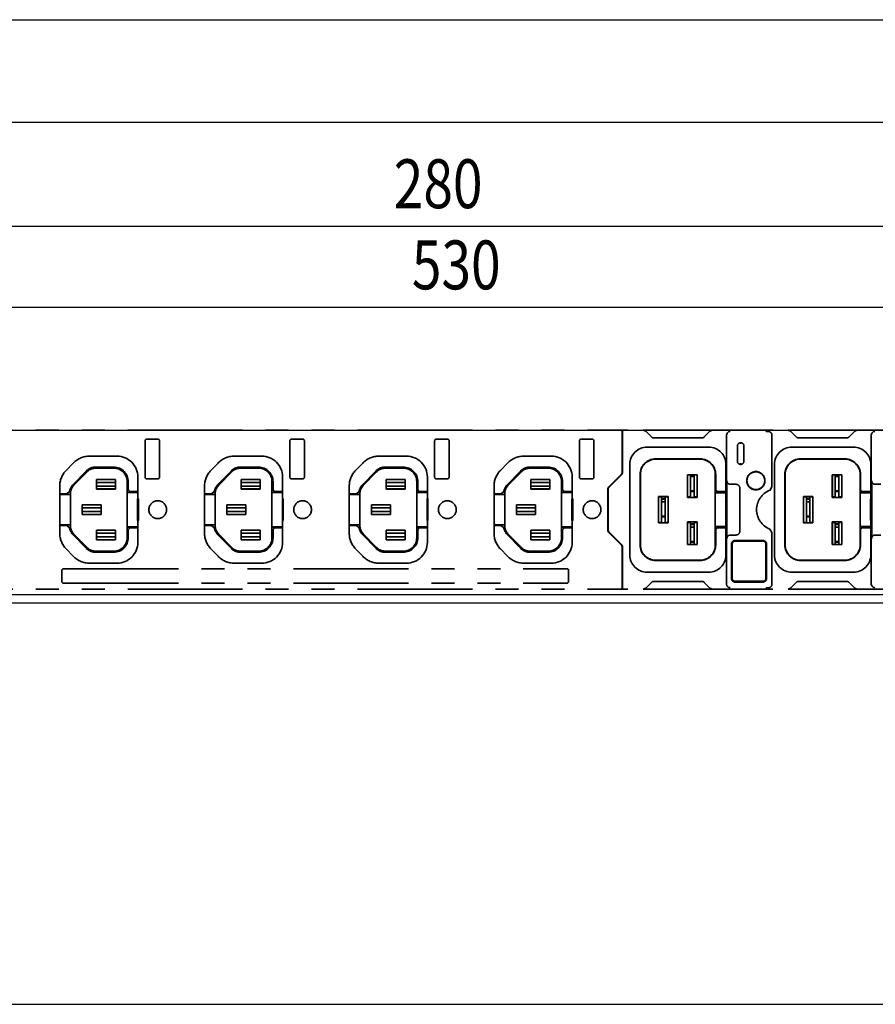
# Model space of a CAD drawing. Extents: x 134 to 2234, y 1953 to 3438.
# Drawn here: x 639 to 875, y 2655 to 2927 of the extents above; entities that cross this region are included whole.
import ezdxf

# ---------------------------------------------------------------- set-up
doc = ezdxf.new("R2010")
doc.units = 0
doc.linetypes.add('PHANTOM', pattern=[63.5, 31.75, -6.35, 6.35, -6.35, 6.35, -6.35])
doc.layers.get('0').update_dxf_attribs({"linetype": 'CONTINUOUS'})
doc.styles.add('y-5', font='TXT.shx', dxfattribs={"width": 0.8, "height": 13.5, "bigfont": 'BIGFONT.shx'})

msp = doc.modelspace()

# ---------------------------------------------------------------- linework, layer by layer
for p, q in [((396.41, 2926.98), (1724.41, 2926.98)), ((402.91, 2898.71), (1717.91, 2898.71)), ((627.91, 2869.92), (882.91, 2869.92)), ((1012.91, 2847.5), (507.91, 2847.5)), ((394.41, 2813.64), (1726.41, 2813.64)), ((1730.41, 2768.14), (390.41, 2768.14)), ((1522.91, 2765.84), (597.91, 2765.84)), ((597.91, 2655.01), (1522.91, 2655.01))]:
    msp.add_line(p, q)
at = {"color": 5, "linetype": 'PHANTOM', "lineweight": 35}
for p, q in [((604.91, 2813.64), (804.81, 2813.64)), ((804.81, 2813.64), (804.91, 2813.64)), ((805.01, 2813.25), (804.81, 2813.64)), ((804.91, 2813.64), (804.91, 2813.44)), ((844.71, 2813.64), (804.91, 2813.64)), ((805.11, 2813.25), (804.91, 2813.64)), ((805.01, 2813.25), (805.03, 2812.25)), ((805.03, 2802.07), (805.03, 2812.25)), ((805.13, 2812.25), (805.11, 2813.25)), ((805.13, 2812.25), (805.13, 2801.97)), ((811.56, 2813.3), (810.86, 2813.61)), ((810.86, 2813.61), (829.97, 2813.61)), ((811.75, 2813.11), (811.56, 2813.3)), ((813.12, 2811.73), (811.75, 2813.11)), ((829.08, 2813.11), (827.71, 2811.73)), ((829.27, 2813.3), (829.08, 2813.11)), ((829.97, 2813.61), (829.27, 2813.3)), ((833.85, 2805.88), (833.85, 2812.22)), ((844.71, 2813.64), (844.91, 2813.64)), ((844.81, 2813.22), (844.71, 2813.64)), ((845.41, 2813.22), (844.81, 2813.22)), ((844.91, 2813.64), (844.91, 2813.22)), ((884.71, 2813.64), (844.91, 2813.64)), ((845.11, 2813.25), (844.91, 2813.64)), ((845.11, 2813.22), (845.11, 2813.25)), ((846.41, 2797.91), (846.41, 2812.22)), ((851.56, 2813.3), (850.86, 2813.61)), ((850.86, 2813.61), (869.97, 2813.61)), ((851.75, 2813.11), (851.56, 2813.3)), ((853.12, 2811.73), (851.75, 2813.11)), ((869.08, 2813.11), (867.71, 2811.73)), ((869.27, 2813.3), (869.08, 2813.11)), ((869.97, 2813.61), (869.27, 2813.3)), ((873.85, 2805.88), (873.85, 2812.22)), ((673.21, 2810.64), (673.21, 2800.64)), ((676.71, 2811.14), (673.71, 2811.14)), ((677.21, 2800.64), (677.21, 2810.64)), ((713.21, 2810.64), (713.21, 2800.64)), ((716.71, 2811.14), (713.71, 2811.14)), ((717.21, 2800.64), (717.21, 2810.64)), ((753.21, 2810.64), (753.21, 2800.64)), ((756.71, 2811.14), (753.71, 2811.14)), ((757.21, 2800.64), (757.21, 2810.64)), ((793.21, 2810.64), (793.21, 2800.64)), ((796.71, 2811.14), (793.71, 2811.14)), ((797.21, 2800.64), (797.21, 2810.64)), ((805.03, 2810.83), (805.06, 2810.79)), ((805.06, 2810.79), (805.08, 2809.79)), ((805.08, 2809.79), (805.08, 2801.99)), ((827, 2811.44), (813.83, 2811.44)), ((837.76, 2810.14), (837.76, 2810.14)), ((837.76, 2810.1), (837.76, 2810.14)), ((837.76, 2809.8), (837.76, 2810.1)), ((867, 2811.44), (853.83, 2811.44)), ((828.91, 2808.94), (811.91, 2808.94)), ((836.86, 2805.04), (836.86, 2809.24)), ((838.66, 2809.24), (838.66, 2805.04)), ((868.91, 2808.94), (851.91, 2808.94)), ((651.38, 2802.47), (653.36, 2804.52)), ((657.89, 2806.44), (665.41, 2806.44)), ((691.38, 2802.47), (693.36, 2804.52)), ((697.89, 2806.44), (705.41, 2806.44)), ((731.38, 2802.47), (733.36, 2804.52)), ((737.89, 2806.44), (745.41, 2806.44)), ((771.38, 2802.47), (773.36, 2804.52)), ((777.89, 2806.44), (785.41, 2806.44)), ((807.11, 2779.14), (807.11, 2804.14)), ((826.56, 2805.69), (814.26, 2805.69)), ((826.56, 2805.59), (814.26, 2805.59)), ((833.71, 2796.64), (833.71, 2804.14)), ((833.85, 2805.88), (833.85, 2804.14)), ((833.85, 2794.55), (833.85, 2805.88)), ((837.76, 2804.18), (837.76, 2804.48)), ((837.76, 2804.14), (837.76, 2804.18)), ((837.76, 2804.14), (837.76, 2804.14)), ((847.11, 2779.14), (847.11, 2804.14)), ((866.56, 2805.69), (854.26, 2805.69)), ((866.56, 2805.59), (854.26, 2805.59)), ((873.71, 2796.64), (873.71, 2804.14)), ((873.85, 2805.88), (873.85, 2804.14)), ((873.85, 2794.55), (873.85, 2805.88)), ((653.25, 2798.48), (656.95, 2802.32)), ((657.17, 2802.11), (653.46, 2798.27)), ((659.47, 2803.39), (664.56, 2803.39)), ((664.56, 2803.09), (659.47, 2803.09)), ((693.25, 2798.48), (696.95, 2802.32)), ((697.17, 2802.11), (693.46, 2798.27)), ((699.47, 2803.39), (704.56, 2803.39)), ((704.56, 2803.09), (699.47, 2803.09)), ((733.25, 2798.48), (736.95, 2802.32)), ((737.17, 2802.11), (733.46, 2798.27)), ((739.47, 2803.39), (744.56, 2803.39)), ((744.56, 2803.09), (739.47, 2803.09)), ((773.25, 2798.48), (776.95, 2802.32)), ((777.17, 2802.11), (773.46, 2798.27)), ((779.47, 2803.39), (784.56, 2803.39)), ((784.56, 2803.09), (779.47, 2803.09)), ((801.32, 2797.95), (804.73, 2801.36)), ((809.96, 2781.89), (809.96, 2801.39)), ((810.06, 2781.89), (810.06, 2801.39)), ((830.76, 2801.39), (830.76, 2796.37)), ((830.86, 2797.39), (830.86, 2801.39)), ((840.41, 2801.55), (840.41, 2801.6)), ((842.7, 2802.02), (842.67, 2801.99)), ((842.69, 2801.98), (842.72, 2802.02)), ((849.96, 2781.89), (849.96, 2801.39)), ((850.06, 2781.89), (850.06, 2801.39)), ((870.76, 2801.39), (870.76, 2796.37)), ((870.86, 2797.39), (870.86, 2801.39)), ((659.79, 2799.97), (665.04, 2799.97)), ((659.79, 2797.32), (659.79, 2799.97)), ((659.79, 2799.94), (665.04, 2799.94)), ((659.79, 2799.14), (665.04, 2799.14)), ((665.04, 2799.97), (665.04, 2797.32)), ((668.26, 2796.44), (668.26, 2799.39)), ((668.56, 2799.39), (668.56, 2797.39)), ((671.21, 2800.64), (671.21, 2796.64)), ((673.71, 2800.14), (676.71, 2800.14)), ((699.79, 2799.97), (705.04, 2799.97)), ((699.79, 2797.32), (699.79, 2799.97)), ((699.79, 2799.94), (705.04, 2799.94)), ((699.79, 2799.14), (705.04, 2799.14)), ((705.04, 2799.97), (705.04, 2797.32)), ((708.26, 2796.44), (708.26, 2799.39)), ((708.56, 2799.39), (708.56, 2797.39)), ((711.21, 2800.64), (711.21, 2796.64)), ((713.71, 2800.14), (716.71, 2800.14)), ((739.79, 2799.97), (745.04, 2799.97)), ((739.79, 2797.32), (739.79, 2799.97)), ((739.79, 2799.94), (745.04, 2799.94)), ((739.79, 2799.14), (745.04, 2799.14)), ((745.04, 2799.97), (745.04, 2797.32)), ((748.26, 2796.44), (748.26, 2799.39)), ((748.56, 2799.39), (748.56, 2797.39)), ((751.21, 2800.64), (751.21, 2796.64)), ((753.71, 2800.14), (756.71, 2800.14)), ((779.79, 2799.97), (785.04, 2799.97)), ((779.79, 2797.32), (779.79, 2799.97)), ((779.79, 2799.94), (785.04, 2799.94)), ((779.79, 2799.14), (785.04, 2799.14)), ((785.04, 2799.97), (785.04, 2797.32)), ((788.26, 2796.44), (788.26, 2799.39)), ((788.56, 2799.39), (788.56, 2797.39)), ((791.21, 2800.64), (791.21, 2796.64)), ((793.71, 2800.14), (796.71, 2800.14)), ((804.79, 2801.28), (801.37, 2797.86)), ((804.83, 2801.26), (801.42, 2797.85)), ((823.09, 2795.02), (823.09, 2801.27)), ((823.09, 2801.27), (825.74, 2801.27)), ((823.1, 2801.27), (823.1, 2795.14)), ((823.91, 2795.14), (823.91, 2801.27)), ((823.91, 2800.84), (824.91, 2800.84)), ((824.91, 2801.27), (824.91, 2795.14)), ((825.73, 2801.27), (825.73, 2795.14)), ((825.74, 2801.27), (825.74, 2795.02)), ((833.97, 2799.64), (833.97, 2794.52)), ((834.97, 2798.64), (836.51, 2798.64)), ((839.7, 2800.69), (839.77, 2800.69)), ((839.72, 2800.63), (839.73, 2800.76)), ((839.73, 2798.52), (839.72, 2798.66)), ((839.77, 2800.69), (839.77, 2800.74)), ((844.15, 2800.74), (844.15, 2800.69)), ((844.15, 2800.69), (844.2, 2800.69)), ((844.19, 2800.76), (844.21, 2800.63)), ((844.21, 2798.66), (844.19, 2798.52)), ((863.09, 2795.02), (863.09, 2801.27)), ((863.09, 2801.27), (865.74, 2801.27)), ((863.1, 2801.27), (863.1, 2795.14)), ((863.91, 2795.14), (863.91, 2801.27)), ((863.91, 2800.84), (864.91, 2800.84)), ((864.91, 2801.27), (864.91, 2795.14)), ((865.73, 2801.27), (865.73, 2795.14)), ((865.74, 2801.27), (865.74, 2795.02)), ((873.97, 2799.64), (873.97, 2794.52)), ((874.97, 2798.64), (876.51, 2798.64)), ((649.61, 2796.04), (649.61, 2798.1)), ((649.61, 2796.04), (651.58, 2796.04)), ((649.61, 2796.04), (649.61, 2787.24)), ((651.58, 2796.04), (652.32, 2796.66)), ((652.56, 2796.05), (652.56, 2795.84)), ((665.04, 2798.14), (659.79, 2798.14)), ((659.79, 2797.35), (665.04, 2797.35)), ((665.04, 2797.32), (659.79, 2797.32)), ((668.26, 2796.44), (668.25, 2796.4)), ((668.25, 2796.4), (671.21, 2796.4)), ((668.25, 2796.4), (668.25, 2786.88)), ((671.21, 2796.44), (668.26, 2796.44)), ((669.31, 2796.64), (671.21, 2796.64)), ((671.21, 2794.78), (671.21, 2796.64)), ((689.61, 2796.04), (689.61, 2798.1)), ((689.61, 2796.04), (691.58, 2796.04)), ((689.61, 2796.04), (689.61, 2787.24)), ((691.58, 2796.04), (692.32, 2796.66)), ((692.56, 2796.05), (692.56, 2795.84)), ((705.04, 2798.14), (699.79, 2798.14)), ((699.79, 2797.35), (705.04, 2797.35)), ((705.04, 2797.32), (699.79, 2797.32)), ((708.26, 2796.44), (708.25, 2796.4)), ((708.25, 2796.4), (711.21, 2796.4)), ((708.25, 2796.4), (708.25, 2786.88)), ((711.21, 2796.44), (708.26, 2796.44)), ((709.31, 2796.64), (711.21, 2796.64)), ((711.21, 2794.78), (711.21, 2796.64)), ((729.61, 2796.04), (729.61, 2798.1)), ((729.61, 2796.04), (731.58, 2796.04)), ((729.61, 2796.04), (729.61, 2787.24)), ((731.58, 2796.04), (732.32, 2796.66)), ((732.56, 2796.05), (732.56, 2795.84)), ((745.04, 2798.14), (739.79, 2798.14)), ((739.79, 2797.35), (745.04, 2797.35)), ((745.04, 2797.32), (739.79, 2797.32)), ((748.26, 2796.44), (748.25, 2796.4)), ((748.25, 2796.4), (751.21, 2796.4)), ((748.25, 2796.4), (748.25, 2786.88)), ((751.21, 2796.44), (748.26, 2796.44)), ((749.31, 2796.64), (751.21, 2796.64)), ((751.21, 2794.78), (751.21, 2796.64)), ((769.61, 2796.04), (769.61, 2798.1)), ((769.61, 2796.04), (771.58, 2796.04)), ((769.61, 2796.04), (769.61, 2787.24)), ((771.58, 2796.04), (772.32, 2796.66)), ((772.56, 2796.05), (772.56, 2795.84)), ((785.04, 2798.14), (779.79, 2798.14)), ((779.79, 2797.35), (785.04, 2797.35)), ((785.04, 2797.32), (779.79, 2797.32)), ((788.26, 2796.44), (788.25, 2796.4)), ((788.25, 2796.4), (791.21, 2796.4)), ((788.25, 2796.4), (788.25, 2786.88)), ((791.21, 2796.44), (788.26, 2796.44)), ((789.31, 2796.64), (791.21, 2796.64)), ((791.21, 2794.78), (791.21, 2796.64)), ((801.03, 2797.24), (801.03, 2786.04)), ((801.06, 2796.44), (801.03, 2796.4)), ((801.08, 2797.16), (801.06, 2796.44)), ((801.12, 2797.44), (801.08, 2797.16)), ((801.13, 2797.14), (801.13, 2786.14)), ((824.91, 2796.84), (823.91, 2796.84)), ((824.91, 2796.63), (823.91, 2796.63)), ((830.76, 2796.37), (830.75, 2796.33)), ((833.71, 2796.33), (830.75, 2796.33)), ((830.75, 2796.33), (830.75, 2786.95)), ((833.34, 2796.37), (830.76, 2796.37)), ((833.71, 2796.64), (831.61, 2796.64)), ((833.34, 2796.64), (833.34, 2796.37)), ((833.34, 2796.37), (833.41, 2796.44)), ((833.41, 2796.64), (833.41, 2796.44)), ((833.41, 2796.44), (833.71, 2796.44)), ((833.71, 2794.69), (833.71, 2796.64)), ((837.51, 2785.64), (837.51, 2797.64)), ((839.77, 2798.59), (839.73, 2798.59)), ((839.77, 2798.54), (839.77, 2798.59)), ((841.1, 2797.35), (841.09, 2797.3)), ((844.15, 2798.59), (844.15, 2798.54)), ((844.22, 2798.59), (844.15, 2798.59)), ((846.41, 2797.91), (845.78, 2796.98)), ((864.91, 2796.84), (863.91, 2796.84)), ((864.91, 2796.63), (863.91, 2796.63)), ((870.76, 2796.37), (870.75, 2796.33)), ((873.71, 2796.33), (870.75, 2796.33)), ((870.75, 2796.33), (870.75, 2786.95)), ((873.34, 2796.37), (870.76, 2796.37)), ((873.71, 2796.64), (871.61, 2796.64)), ((873.34, 2796.64), (873.34, 2796.37)), ((873.34, 2796.37), (873.41, 2796.44)), ((873.41, 2796.64), (873.41, 2796.44)), ((873.41, 2796.44), (873.71, 2796.44)), ((873.71, 2794.69), (873.71, 2796.64)), ((652.56, 2795.84), (649.61, 2795.84)), ((652.57, 2795.8), (649.61, 2795.8)), ((652.57, 2795.8), (652.56, 2795.84)), ((652.57, 2795.8), (652.57, 2787.49)), ((671.15, 2788.65), (671.15, 2794.64)), ((671.15, 2794.64), (671.35, 2794.64)), ((671.15, 2794.64), (671.15, 2794.64)), ((671.36, 2794.63), (671.15, 2794.64)), ((671.21, 2794.78), (671.35, 2794.64)), ((671.35, 2794.64), (671.36, 2794.63)), ((671.36, 2788.66), (671.36, 2794.63)), ((692.56, 2795.84), (689.61, 2795.84)), ((692.57, 2795.8), (689.61, 2795.8)), ((692.57, 2795.8), (692.56, 2795.84)), ((692.57, 2795.8), (692.57, 2787.49)), ((711.15, 2794.64), (711.35, 2794.64)), ((711.15, 2794.64), (711.15, 2794.64)), ((711.36, 2794.63), (711.15, 2794.64)), ((711.15, 2788.65), (711.15, 2794.64)), ((711.21, 2794.78), (711.35, 2794.64)), ((711.35, 2794.64), (711.36, 2794.63)), ((711.36, 2788.66), (711.36, 2794.63)), ((732.56, 2795.84), (729.61, 2795.84)), ((732.57, 2795.8), (729.61, 2795.8)), ((732.57, 2795.8), (732.56, 2795.84)), ((732.57, 2795.8), (732.57, 2787.49)), ((751.15, 2794.64), (751.35, 2794.64)), ((751.15, 2794.64), (751.15, 2794.64)), ((751.36, 2794.63), (751.15, 2794.64)), ((751.15, 2788.65), (751.15, 2794.64)), ((751.21, 2794.78), (751.35, 2794.64)), ((751.35, 2794.64), (751.36, 2794.63)), ((751.36, 2788.66), (751.36, 2794.63)), ((772.56, 2795.84), (769.61, 2795.84)), ((772.57, 2795.8), (769.61, 2795.8)), ((772.57, 2795.8), (772.56, 2795.84)), ((772.57, 2795.8), (772.57, 2787.49)), ((791.15, 2794.64), (791.35, 2794.64)), ((791.15, 2794.64), (791.15, 2794.64)), ((791.36, 2794.63), (791.15, 2794.64)), ((791.15, 2788.65), (791.15, 2794.64)), ((791.21, 2794.78), (791.35, 2794.64)), ((791.35, 2794.64), (791.36, 2794.63)), ((791.36, 2788.66), (791.36, 2794.63)), ((815.09, 2795.27), (815.09, 2788.02)), ((815.09, 2795.27), (817.74, 2795.27)), ((815.09, 2795.14), (815.1, 2795.14)), ((815.1, 2795.14), (815.1, 2788.14)), ((815.82, 2795.14), (815.1, 2795.14)), ((815.91, 2795.14), (815.82, 2795.14)), ((815.91, 2788.14), (815.91, 2795.14)), ((816.91, 2794.74), (815.91, 2794.74)), ((816.91, 2794.54), (815.91, 2794.54)), ((815.91, 2793.84), (816.91, 2793.84)), ((816.91, 2795.14), (816.91, 2788.14)), ((816.91, 2795.14), (817.01, 2795.14)), ((817.01, 2795.14), (817.73, 2795.14)), ((817.74, 2795.14), (817.73, 2795.14)), ((817.73, 2795.14), (817.73, 2788.14)), ((817.74, 2788.02), (817.74, 2795.27)), ((823.09, 2795.14), (823.1, 2795.14)), ((825.74, 2795.02), (823.09, 2795.02)), ((823.82, 2795.14), (823.1, 2795.14)), ((823.91, 2795.14), (823.82, 2795.14)), ((824.91, 2795.14), (825.01, 2795.14)), ((825.01, 2795.14), (825.73, 2795.14)), ((825.74, 2795.14), (825.73, 2795.14)), ((833.66, 2788.74), (833.66, 2794.54)), ((833.67, 2794.54), (833.66, 2794.54)), ((833.66, 2794.54), (833.9, 2794.54)), ((833.67, 2788.75), (833.67, 2794.54)), ((833.67, 2794.54), (833.97, 2794.52)), ((833.71, 2794.69), (833.85, 2794.55)), ((833.85, 2794.55), (833.9, 2794.54)), ((833.9, 2794.54), (833.97, 2794.52)), ((833.97, 2794.52), (833.97, 2788.76)), ((855.09, 2795.27), (855.09, 2788.02)), ((855.09, 2795.27), (857.74, 2795.27)), ((855.09, 2795.14), (855.1, 2795.14)), ((855.1, 2795.14), (855.1, 2788.14)), ((855.82, 2795.14), (855.1, 2795.14)), ((855.91, 2795.14), (855.82, 2795.14)), ((855.91, 2788.14), (855.91, 2795.14)), ((856.91, 2794.74), (855.91, 2794.74)), ((856.91, 2794.54), (855.91, 2794.54)), ((855.91, 2793.84), (856.91, 2793.84)), ((856.91, 2795.14), (856.91, 2788.14)), ((856.91, 2795.14), (857.01, 2795.14)), ((857.01, 2795.14), (857.73, 2795.14)), ((857.74, 2795.14), (857.73, 2795.14)), ((857.73, 2795.14), (857.73, 2788.14)), ((857.74, 2788.02), (857.74, 2795.27)), ((863.09, 2795.14), (863.1, 2795.14)), ((865.74, 2795.02), (863.09, 2795.02)), ((863.82, 2795.14), (863.1, 2795.14)), ((863.91, 2795.14), (863.82, 2795.14)), ((864.91, 2795.14), (865.01, 2795.14)), ((865.01, 2795.14), (865.73, 2795.14)), ((865.74, 2795.14), (865.73, 2795.14)), ((873.66, 2788.74), (873.66, 2794.54)), ((873.67, 2794.54), (873.66, 2794.54)), ((873.66, 2794.54), (873.9, 2794.54)), ((873.67, 2794.54), (873.97, 2794.52)), ((873.67, 2788.75), (873.67, 2794.54)), ((873.71, 2794.69), (873.85, 2794.55)), ((873.85, 2794.55), (873.9, 2794.54)), ((873.9, 2794.54), (873.97, 2794.52)), ((873.97, 2794.52), (873.97, 2788.76)), ((655.79, 2792.97), (655.79, 2790.32)), ((655.79, 2792.97), (661.04, 2792.97)), ((655.79, 2792.94), (661.04, 2792.94)), ((655.79, 2792.14), (661.04, 2792.14)), ((661.04, 2791.14), (655.79, 2791.14)), ((661.04, 2790.32), (661.04, 2792.97)), ((695.79, 2792.97), (695.79, 2790.32)), ((695.79, 2792.97), (701.04, 2792.97)), ((695.79, 2792.94), (701.04, 2792.94)), ((695.79, 2792.14), (701.04, 2792.14)), ((701.04, 2791.14), (695.79, 2791.14)), ((701.04, 2790.32), (701.04, 2792.97)), ((735.79, 2792.97), (735.79, 2790.32)), ((735.79, 2792.97), (741.04, 2792.97)), ((735.79, 2792.94), (741.04, 2792.94)), ((735.79, 2792.14), (741.04, 2792.14)), ((741.04, 2791.14), (735.79, 2791.14)), ((741.04, 2790.32), (741.04, 2792.97)), ((775.79, 2792.97), (775.79, 2790.32)), ((775.79, 2792.97), (781.04, 2792.97)), ((775.79, 2792.94), (781.04, 2792.94)), ((775.79, 2792.14), (781.04, 2792.14)), ((781.04, 2791.14), (775.79, 2791.14)), ((781.04, 2790.32), (781.04, 2792.97)), ((655.79, 2790.35), (661.04, 2790.35)), ((655.79, 2790.32), (661.04, 2790.32)), ((671.36, 2788.66), (671.15, 2788.65)), ((671.15, 2788.65), (671.15, 2788.64)), ((671.35, 2788.64), (671.15, 2788.64)), ((671.21, 2788.51), (671.35, 2788.64)), ((671.21, 2788.51), (671.21, 2786.64)), ((671.36, 2788.66), (671.35, 2788.64)), ((695.79, 2790.35), (701.04, 2790.35)), ((695.79, 2790.32), (701.04, 2790.32)), ((711.36, 2788.66), (711.15, 2788.65)), ((711.15, 2788.65), (711.15, 2788.64)), ((711.35, 2788.64), (711.15, 2788.64)), ((711.21, 2788.51), (711.35, 2788.64)), ((711.21, 2788.51), (711.21, 2786.64)), ((711.36, 2788.66), (711.35, 2788.64)), ((735.79, 2790.35), (741.04, 2790.35)), ((735.79, 2790.32), (741.04, 2790.32)), ((751.36, 2788.66), (751.15, 2788.65)), ((751.15, 2788.65), (751.15, 2788.64)), ((751.35, 2788.64), (751.15, 2788.64)), ((751.21, 2788.51), (751.35, 2788.64)), ((751.21, 2788.51), (751.21, 2786.64)), ((751.36, 2788.66), (751.35, 2788.64)), ((775.79, 2790.35), (781.04, 2790.35)), ((775.79, 2790.32), (781.04, 2790.32)), ((791.36, 2788.66), (791.15, 2788.65)), ((791.15, 2788.65), (791.15, 2788.64)), ((791.35, 2788.64), (791.15, 2788.64)), ((791.21, 2788.51), (791.35, 2788.64)), ((791.21, 2788.51), (791.21, 2786.64)), ((791.36, 2788.66), (791.35, 2788.64)), ((815.09, 2788.14), (815.1, 2788.14)), ((815.09, 2788.02), (817.74, 2788.02)), ((815.82, 2788.14), (815.1, 2788.14)), ((815.91, 2788.14), (815.82, 2788.14)), ((816.91, 2789.84), (815.91, 2789.84)), ((816.91, 2789.63), (815.91, 2789.63)), ((816.91, 2788.14), (817.01, 2788.14)), ((817.01, 2788.14), (817.73, 2788.14)), ((817.74, 2788.14), (817.73, 2788.14)), ((823.09, 2788.27), (823.09, 2782.02)), ((825.74, 2788.27), (823.09, 2788.27)), ((823.09, 2788.14), (823.1, 2788.14)), ((823.1, 2788.14), (823.1, 2782.02)), ((823.82, 2788.14), (823.1, 2788.14)), ((823.91, 2788.14), (823.82, 2788.14)), ((823.91, 2782.02), (823.91, 2788.14)), ((823.91, 2787.74), (824.91, 2787.74)), ((824.91, 2788.14), (824.91, 2782.02)), ((824.91, 2788.14), (825.01, 2788.14)), ((825.01, 2788.14), (825.73, 2788.14)), ((825.74, 2788.14), (825.73, 2788.14)), ((825.73, 2788.14), (825.73, 2782.02)), ((825.74, 2782.02), (825.74, 2788.27)), ((833.67, 2788.75), (833.66, 2788.74)), ((833.9, 2788.74), (833.66, 2788.74)), ((833.97, 2788.76), (833.67, 2788.75)), ((833.71, 2788.59), (833.85, 2788.73)), ((833.71, 2788.59), (833.71, 2786.64)), ((833.85, 2788.73), (833.9, 2788.74)), ((833.85, 2777.4), (833.85, 2788.73)), ((833.97, 2788.76), (833.9, 2788.74)), ((833.97, 2788.76), (833.97, 2783.64)), ((855.09, 2788.14), (855.1, 2788.14)), ((855.09, 2788.02), (857.74, 2788.02)), ((855.82, 2788.14), (855.1, 2788.14)), ((855.91, 2788.14), (855.82, 2788.14)), ((856.91, 2789.84), (855.91, 2789.84)), ((856.91, 2789.63), (855.91, 2789.63)), ((856.91, 2788.14), (857.01, 2788.14)), ((857.01, 2788.14), (857.73, 2788.14)), ((857.74, 2788.14), (857.73, 2788.14)), ((863.09, 2788.27), (863.09, 2782.02)), ((865.74, 2788.27), (863.09, 2788.27)), ((863.09, 2788.14), (863.1, 2788.14)), ((863.82, 2788.14), (863.1, 2788.14)), ((863.1, 2788.14), (863.1, 2782.02)), ((863.91, 2788.14), (863.82, 2788.14)), ((863.91, 2782.02), (863.91, 2788.14)), ((863.91, 2787.74), (864.91, 2787.74)), ((864.91, 2788.14), (864.91, 2782.02)), ((864.91, 2788.14), (865.01, 2788.14)), ((865.01, 2788.14), (865.73, 2788.14)), ((865.74, 2788.14), (865.73, 2788.14)), ((865.73, 2788.14), (865.73, 2782.02)), ((865.74, 2782.02), (865.74, 2788.27)), ((873.67, 2788.75), (873.66, 2788.74)), ((873.9, 2788.74), (873.66, 2788.74)), ((873.97, 2788.76), (873.67, 2788.75)), ((873.71, 2788.59), (873.85, 2788.73)), ((873.71, 2788.59), (873.71, 2786.64)), ((873.85, 2788.73), (873.9, 2788.74)), ((873.85, 2777.4), (873.85, 2788.73)), ((873.97, 2788.76), (873.9, 2788.74)), ((873.97, 2788.76), (873.97, 2783.64)), ((652.57, 2787.49), (649.61, 2787.49)), ((652.56, 2787.44), (649.61, 2787.44)), ((649.61, 2787.24), (651.58, 2787.24)), ((649.61, 2787.24), (649.61, 2785.19)), ((652.32, 2786.62), (651.58, 2787.24)), ((652.57, 2787.49), (652.56, 2787.44)), ((652.56, 2787.23), (652.56, 2787.44)), ((657.17, 2781.17), (653.46, 2785.01)), ((665.04, 2785.97), (659.79, 2785.97)), ((659.79, 2785.97), (659.79, 2783.32)), ((659.79, 2785.94), (665.04, 2785.94)), ((659.79, 2785.14), (665.04, 2785.14)), ((665.04, 2783.32), (665.04, 2785.97)), ((668.25, 2786.88), (671.21, 2786.88)), ((668.26, 2786.84), (668.25, 2786.88)), ((671.21, 2786.84), (668.26, 2786.84)), ((668.26, 2786.84), (668.26, 2783.89)), ((668.56, 2783.89), (668.56, 2785.89)), ((669.31, 2786.64), (671.21, 2786.64)), ((671.21, 2782.64), (671.21, 2786.64)), ((692.57, 2787.49), (689.61, 2787.49)), ((692.56, 2787.44), (689.61, 2787.44)), ((689.61, 2787.24), (691.58, 2787.24)), ((689.61, 2787.24), (689.61, 2785.19)), ((692.32, 2786.62), (691.58, 2787.24)), ((692.57, 2787.49), (692.56, 2787.44)), ((692.56, 2787.23), (692.56, 2787.44)), ((697.17, 2781.17), (693.46, 2785.01)), ((705.04, 2785.97), (699.79, 2785.97)), ((699.79, 2785.97), (699.79, 2783.32)), ((699.79, 2785.94), (705.04, 2785.94)), ((699.79, 2785.14), (705.04, 2785.14)), ((705.04, 2783.32), (705.04, 2785.97)), ((708.25, 2786.88), (711.21, 2786.88)), ((708.26, 2786.84), (708.25, 2786.88)), ((711.21, 2786.84), (708.26, 2786.84)), ((708.26, 2786.84), (708.26, 2783.89)), ((708.56, 2783.89), (708.56, 2785.89)), ((709.31, 2786.64), (711.21, 2786.64)), ((711.21, 2782.64), (711.21, 2786.64)), ((732.57, 2787.49), (729.61, 2787.49)), ((732.56, 2787.44), (729.61, 2787.44)), ((729.61, 2787.24), (731.58, 2787.24)), ((729.61, 2787.24), (729.61, 2785.19)), ((732.32, 2786.62), (731.58, 2787.24)), ((732.57, 2787.49), (732.56, 2787.44)), ((732.56, 2787.23), (732.56, 2787.44)), ((737.17, 2781.17), (733.46, 2785.01)), ((745.04, 2785.97), (739.79, 2785.97)), ((739.79, 2785.97), (739.79, 2783.32)), ((739.79, 2785.94), (745.04, 2785.94)), ((739.79, 2785.14), (745.04, 2785.14)), ((745.04, 2783.32), (745.04, 2785.97)), ((748.25, 2786.88), (751.21, 2786.88)), ((748.26, 2786.84), (748.25, 2786.88)), ((751.21, 2786.84), (748.26, 2786.84)), ((748.26, 2786.84), (748.26, 2783.89)), ((748.56, 2783.89), (748.56, 2785.89)), ((749.31, 2786.64), (751.21, 2786.64)), ((751.21, 2782.64), (751.21, 2786.64)), ((772.57, 2787.49), (769.61, 2787.49)), ((772.56, 2787.44), (769.61, 2787.44)), ((769.61, 2787.24), (771.58, 2787.24)), ((769.61, 2787.24), (769.61, 2785.19)), ((772.32, 2786.62), (771.58, 2787.24)), ((772.57, 2787.49), (772.56, 2787.44)), ((772.56, 2787.23), (772.56, 2787.44)), ((777.17, 2781.17), (773.46, 2785.01)), ((785.04, 2785.97), (779.79, 2785.97)), ((779.79, 2785.97), (779.79, 2783.32)), ((779.79, 2785.94), (785.04, 2785.94)), ((779.79, 2785.14), (785.04, 2785.14)), ((785.04, 2783.32), (785.04, 2785.97)), ((788.25, 2786.88), (791.21, 2786.88)), ((788.26, 2786.84), (788.25, 2786.88)), ((791.21, 2786.84), (788.26, 2786.84)), ((788.26, 2786.84), (788.26, 2783.89)), ((788.56, 2783.89), (788.56, 2785.89)), ((789.31, 2786.64), (791.21, 2786.64)), ((791.21, 2782.64), (791.21, 2786.64)), ((801.06, 2786.84), (801.03, 2786.88)), ((801.06, 2786.84), (801.08, 2786.12)), ((801.08, 2786.12), (801.12, 2785.85)), ((801.32, 2785.34), (804.73, 2781.92)), ((804.79, 2782), (801.37, 2785.42)), ((804.83, 2782.02), (801.42, 2785.44)), ((824.91, 2787.54), (823.91, 2787.54)), ((823.91, 2786.84), (824.91, 2786.84)), ((830.75, 2786.95), (833.71, 2786.95)), ((830.76, 2786.91), (830.75, 2786.95)), ((833.34, 2786.91), (830.76, 2786.91)), ((830.76, 2786.91), (830.76, 2781.89)), ((830.86, 2785.89), (830.86, 2781.89)), ((831.61, 2786.64), (833.71, 2786.64)), ((833.34, 2786.91), (833.34, 2786.64)), ((833.41, 2786.84), (833.34, 2786.91)), ((833.41, 2786.84), (833.41, 2786.64)), ((833.41, 2786.84), (833.71, 2786.84)), ((833.71, 2786.64), (833.71, 2779.14)), ((845.78, 2786.3), (846.41, 2785.37)), ((846.41, 2771.07), (846.41, 2785.37)), ((864.91, 2787.54), (863.91, 2787.54)), ((863.91, 2786.84), (864.91, 2786.84)), ((870.75, 2786.95), (873.71, 2786.95)), ((870.76, 2786.91), (870.75, 2786.95)), ((873.34, 2786.91), (870.76, 2786.91)), ((870.76, 2786.91), (870.76, 2781.89)), ((870.86, 2785.89), (870.86, 2781.89)), ((871.61, 2786.64), (873.71, 2786.64)), ((873.34, 2786.91), (873.34, 2786.64)), ((873.41, 2786.84), (873.34, 2786.91)), ((873.41, 2786.84), (873.41, 2786.64)), ((873.41, 2786.84), (873.71, 2786.84)), ((873.71, 2786.64), (873.71, 2779.14)), ((653.25, 2784.8), (656.95, 2780.96)), ((665.04, 2784.14), (659.79, 2784.14)), ((659.79, 2783.35), (665.04, 2783.35)), ((659.79, 2783.32), (665.04, 2783.32)), ((693.25, 2784.8), (696.95, 2780.96)), ((705.04, 2784.14), (699.79, 2784.14)), ((699.79, 2783.35), (705.04, 2783.35)), ((699.79, 2783.32), (705.04, 2783.32)), ((733.25, 2784.8), (736.95, 2780.96)), ((745.04, 2784.14), (739.79, 2784.14)), ((739.79, 2783.35), (745.04, 2783.35)), ((739.79, 2783.32), (745.04, 2783.32)), ((773.25, 2784.8), (776.95, 2780.96)), ((785.04, 2784.14), (779.79, 2784.14)), ((779.79, 2783.35), (785.04, 2783.35)), ((779.79, 2783.32), (785.04, 2783.32)), ((824.91, 2782.84), (823.91, 2782.84)), ((823.91, 2782.63), (824.91, 2782.63)), ((834.97, 2784.64), (836.51, 2784.64)), ((836.21, 2783.14), (843.91, 2783.14)), ((864.91, 2782.84), (863.91, 2782.84)), ((863.91, 2782.63), (864.91, 2782.63)), ((874.97, 2784.64), (876.51, 2784.64)), ((651.38, 2780.81), (653.36, 2778.76)), ((664.56, 2780.19), (659.47, 2780.19)), ((659.47, 2779.89), (664.56, 2779.89)), ((691.38, 2780.81), (693.36, 2778.76)), ((704.56, 2780.19), (699.47, 2780.19)), ((699.47, 2779.89), (704.56, 2779.89)), ((731.38, 2780.81), (733.36, 2778.76)), ((744.56, 2780.19), (739.47, 2780.19)), ((739.47, 2779.89), (744.56, 2779.89)), ((771.38, 2780.81), (773.36, 2778.76)), ((784.56, 2780.19), (779.47, 2780.19)), ((779.47, 2779.89), (784.56, 2779.89)), ((805.03, 2781.22), (805.03, 2771.03)), ((805.08, 2773.49), (805.08, 2781.3)), ((805.13, 2771.03), (805.13, 2781.32)), ((823.09, 2782.02), (825.74, 2782.02)), ((835.21, 2772.64), (835.21, 2782.14)), ((844.91, 2782.14), (844.91, 2772.64)), ((863.09, 2782.02), (865.74, 2782.02)), ((657.89, 2776.84), (665.41, 2776.84)), ((697.89, 2776.84), (705.41, 2776.84)), ((737.89, 2776.84), (745.41, 2776.84)), ((777.89, 2776.84), (785.41, 2776.84)), ((826.56, 2777.69), (814.26, 2777.69)), ((826.56, 2777.59), (814.26, 2777.59)), ((833.85, 2779.14), (833.85, 2777.4)), ((833.85, 2777.4), (833.85, 2771.07)), ((866.56, 2777.69), (854.26, 2777.69)), ((866.56, 2777.59), (854.26, 2777.59)), ((873.85, 2779.14), (873.85, 2777.4)), ((873.85, 2777.4), (873.85, 2771.07)), ((650.21, 2771.84), (650.21, 2774.84)), ((650.71, 2775.34), (789.71, 2775.34)), ((790.21, 2774.84), (790.21, 2771.84)), ((828.91, 2774.34), (811.91, 2774.34)), ((868.91, 2774.34), (851.91, 2774.34)), ((805.03, 2772.45), (805.06, 2772.49)), ((805.08, 2773.49), (805.06, 2772.49)), ((813.12, 2771.55), (811.75, 2770.18)), ((827, 2771.84), (813.83, 2771.84)), ((829.08, 2770.18), (827.71, 2771.55)), ((843.91, 2771.64), (836.21, 2771.64)), ((853.12, 2771.55), (851.75, 2770.18)), ((867, 2771.84), (853.83, 2771.84)), ((869.08, 2770.18), (867.71, 2771.55)), ((604.91, 2769.64), (804.81, 2769.64)), ((650.71, 2771.34), (789.71, 2771.34)), ((805.01, 2770.03), (804.81, 2769.64)), ((804.81, 2769.64), (804.91, 2769.64)), ((805.11, 2770.03), (804.91, 2769.64)), ((804.91, 2769.64), (804.91, 2769.84)), ((844.71, 2769.64), (804.91, 2769.64)), ((805.03, 2771.03), (805.01, 2770.03)), ((805.11, 2770.03), (805.13, 2771.03)), ((810.86, 2769.68), (811.56, 2769.99)), ((829.97, 2769.68), (810.86, 2769.68)), ((811.56, 2769.99), (811.75, 2770.18)), ((829.08, 2770.18), (829.27, 2769.99)), ((829.27, 2769.99), (829.97, 2769.68)), ((844.81, 2770.07), (844.71, 2769.64)), ((844.71, 2769.64), (844.91, 2769.64)), ((845.41, 2770.07), (844.81, 2770.07)), ((844.91, 2769.64), (844.91, 2770.07)), ((845.11, 2770.03), (844.91, 2769.64)), ((884.71, 2769.64), (844.91, 2769.64)), ((845.11, 2770.03), (845.11, 2770.07)), ((850.86, 2769.68), (851.56, 2769.99)), ((869.97, 2769.68), (850.86, 2769.68)), ((851.56, 2769.99), (851.75, 2770.18)), ((869.08, 2770.18), (869.27, 2769.99)), ((869.27, 2769.99), (869.97, 2769.68))]:
    msp.add_line(p, q, dxfattribs=at)
at = {"color": 5, "linetype": 'PHANTOM', "lineweight": 35, "extrusion": (0, 0, -1)}
for p, q in [((833.85, 2812.25), (834, 2812.75)), ((834, 2812.75), (834.37, 2813.12)), ((834.37, 2813.12), (834.82, 2813.25)), ((873.85, 2812.25), (874, 2812.75)), ((874, 2812.75), (874.37, 2813.12)), ((874.37, 2813.12), (874.82, 2813.25)), ((833.98, 2770.57), (833.85, 2771.03)), ((834.33, 2770.19), (833.98, 2770.57)), ((834.82, 2770.03), (834.33, 2770.19)), ((873.98, 2770.57), (873.85, 2771.03)), ((874.33, 2770.19), (873.98, 2770.57)), ((874.82, 2770.03), (874.33, 2770.19))]:
    msp.add_line(p, q, dxfattribs=at)
for centre, radius in [((-841.96, 2799.64), 2.51), ((-676.71, 2791.64), 2.45), ((-716.71, 2791.64), 2.45), ((-756.71, 2791.64), 2.45), ((-796.71, 2791.64), 2.45)]:
    msp.add_circle(centre, radius, dxfattribs=at)
at = {"color": 5, "linetype": 'PHANTOM', "lineweight": 35}
for centre, radius, start, end in [((673.71, 2810.64), 0.5, 90, 180), ((676.71, 2810.64), 0.5, 0, 90), ((713.71, 2810.64), 0.5, 90, 180), ((716.71, 2810.64), 0.5, 0, 90), ((753.71, 2810.64), 0.5, 90, 180), ((756.71, 2810.64), 0.5, 0, 90), ((793.71, 2810.64), 0.5, 90, 180), ((796.71, 2810.64), 0.5, 0, 90), ((814.26, 2801.39), 4.3, 90, 180), ((826.56, 2801.39), 4.3, 0, 90), ((854.26, 2801.39), 4.3, 90, 180), ((866.56, 2801.39), 4.3, 0, 90), ((659.47, 2799.89), 3.2, 90, 136), ((664.56, 2799.39), 3.7, 0, 90), ((699.47, 2799.89), 3.2, 90, 136), ((704.56, 2799.39), 3.7, 0, 90), ((739.47, 2799.89), 3.2, 90, 136), ((744.56, 2799.39), 3.7, 0, 90), ((779.47, 2799.89), 3.2, 90, 136), ((784.56, 2799.39), 3.7, 0, 90), ((841.96, 2799.64), 2.45, 26.6328, 153.3672), ((673.71, 2800.64), 0.5, 180, 270), ((676.71, 2800.64), 0.5, 270, 0), ((713.71, 2800.64), 0.5, 180, 270), ((716.71, 2800.64), 0.5, 270, 0), ((753.71, 2800.64), 0.5, 180, 270), ((756.71, 2800.64), 0.5, 270, 0), ((793.71, 2800.64), 0.5, 180, 270), ((796.71, 2800.64), 0.5, 270, 0), ((841.96, 2799.64), 2.45, 156.3202, 203.6798), ((655.76, 2796.05), 3.2, 136, 180), ((695.76, 2796.05), 3.2, 136, 180), ((735.76, 2796.05), 3.2, 136, 180), ((775.76, 2796.05), 3.2, 136, 180), ((847.91, 2791.64), 5.75, 111.735, 248.265), ((655.91, 2785.19), 6.3, 180, 224), ((655.76, 2787.23), 3.5, 190.0271, 224), ((695.91, 2785.19), 6.3, 180, 224), ((695.76, 2787.23), 3.5, 190.0271, 224), ((735.91, 2785.19), 6.3, 180, 224), ((735.76, 2787.23), 3.5, 190.0271, 224), ((775.91, 2785.19), 6.3, 180, 224), ((775.76, 2787.23), 3.5, 190.0271, 224), ((664.56, 2783.89), 4, 270, 0), ((665.41, 2782.64), 5.8, 270, 0), ((704.56, 2783.89), 4, 270, 0), ((705.41, 2782.64), 5.8, 270, 0), ((744.56, 2783.89), 4, 270, 0), ((745.41, 2782.64), 5.8, 270, 0), ((784.56, 2783.89), 4, 270, 0), ((785.41, 2782.64), 5.8, 270, 0), ((659.47, 2783.39), 3.5, 224, 270), ((699.47, 2783.39), 3.5, 224, 270), ((739.47, 2783.39), 3.5, 224, 270), ((779.47, 2783.39), 3.5, 224, 270), ((657.89, 2783.14), 6.3, 224, 270), ((697.89, 2783.14), 6.3, 224, 270), ((737.89, 2783.14), 6.3, 224, 270), ((777.89, 2783.14), 6.3, 224, 270), ((811.91, 2779.14), 4.8, 180, 270), ((828.91, 2779.14), 4.8, 270, 0), ((851.91, 2779.14), 4.8, 180, 270), ((868.91, 2779.14), 4.8, 270, 0)]:
    msp.add_arc(centre, radius, start, end, dxfattribs=at)
at = {"color": 5, "linetype": 'PHANTOM', "lineweight": 35, "extrusion": (0, 0, -1)}
for centre, radius, start, end in [((-811.91, 2804.14), 4.8, 0, 90), ((-828.91, 2804.14), 4.8, 90, 180), ((-851.91, 2804.14), 4.8, 0, 90), ((-868.91, 2804.14), 4.8, 90, 180), ((-657.89, 2800.14), 6.3, 44, 90), ((-665.41, 2800.64), 5.8, 90, 180), ((-697.89, 2800.14), 6.3, 44, 90), ((-705.41, 2800.64), 5.8, 90, 180), ((-737.89, 2800.14), 6.3, 44, 90), ((-745.41, 2800.64), 5.8, 90, 180), ((-777.89, 2800.14), 6.3, 44, 90), ((-785.41, 2800.64), 5.8, 90, 180), ((-655.91, 2798.1), 6.3, 0, 44), ((-659.47, 2799.89), 3.5, 44, 90), ((-664.56, 2799.39), 4, 90, 180), ((-695.91, 2798.1), 6.3, 0, 44), ((-699.47, 2799.89), 3.5, 44, 90), ((-704.56, 2799.39), 4, 90, 180), ((-735.91, 2798.1), 6.3, 0, 44), ((-739.47, 2799.89), 3.5, 44, 90), ((-744.56, 2799.39), 4, 90, 180), ((-775.91, 2798.1), 6.3, 0, 44), ((-779.47, 2799.89), 3.5, 44, 90), ((-784.56, 2799.39), 4, 90, 180), ((-841.96, 2799.64), 2.49, 26.6368, 153.3632), ((-841.96, 2799.64), 2.45, 156.3202, 203.6798), ((-655.76, 2796.05), 3.5, 10.0271, 44), ((-695.76, 2796.05), 3.5, 10.0271, 44), ((-735.76, 2796.05), 3.5, 10.0271, 44), ((-775.76, 2796.05), 3.5, 10.0271, 44), ((-841.96, 2799.64), 2.49, 206.6368, 333.3632), ((-841.96, 2799.64), 2.45, 206.6328, 333.3672), ((-655.76, 2787.23), 3.2, 316, 0), ((-695.76, 2787.23), 3.2, 316, 0), ((-735.76, 2787.23), 3.2, 316, 0), ((-775.76, 2787.23), 3.2, 316, 0), ((-664.56, 2783.89), 3.7, 180, 270), ((-704.56, 2783.89), 3.7, 180, 270), ((-744.56, 2783.89), 3.7, 180, 270), ((-784.56, 2783.89), 3.7, 180, 270), ((-836.21, 2782.14), 1, 0, 90), ((-843.91, 2782.14), 1, 90, 180), ((-659.47, 2783.39), 3.2, 270, 316), ((-699.47, 2783.39), 3.2, 270, 316), ((-739.47, 2783.39), 3.2, 270, 316), ((-779.47, 2783.39), 3.2, 270, 316), ((-814.26, 2781.89), 4.3, 270, 0), ((-826.56, 2781.89), 4.3, 180, 270), ((-854.26, 2781.89), 4.3, 270, 0), ((-866.56, 2781.89), 4.3, 180, 270), ((-650.71, 2774.84), 0.5, 0, 90), ((-789.71, 2774.84), 0.5, 90, 180), ((-650.71, 2771.84), 0.5, 270, 0), ((-789.71, 2771.84), 0.5, 180, 270), ((-836.21, 2772.64), 1, 270, 0), ((-843.91, 2772.64), 1, 180, 270)]:
    msp.add_arc(centre, radius, start, end, dxfattribs=at)
for centre, major_axis, ratio, start_param, end_param in [((834.85, 2812.21), (0.708, -0.708), 0.998783, 2.356803, 2.390492), ((845.41, 2812.21), (0.708, 0.708), 0.998783, 5.498396, 7.067974), ((874.85, 2812.21), (0.708, -0.708), 0.998783, 2.356803, 2.390492), ((837.76, 2809.24), (-0.637, 0.637), 0.998783, 5.498396, 7.067974), ((837.76, 2809.24), (0.637, 0.637), 0.998783, 5.498396, 7.067974), ((814.26, 2801.39), (-2.97, 2.97), 0.999924, 5.497825, 7.068545), ((826.56, 2801.39), (2.97, 2.97), 0.999924, 5.497825, 7.068545), ((837.76, 2805.04), (-0.637, -0.637), 0.998783, 5.498396, 7.067974), ((837.76, 2805.04), (0.637, -0.637), 0.998783, 5.498396, 7.067974), ((854.26, 2801.39), (-2.97, 2.97), 0.999924, 5.497825, 7.068545), ((866.56, 2801.39), (2.97, 2.97), 0.999924, 5.497825, 7.068545), ((804.13, 2801.97), (0.924, -0.383), 0.999822, 5.890549, 6.675821), ((834.97, 2799.64), (0.708, 0.708), 0.998783, 2.356803, 3.926382), ((874.97, 2799.64), (0.708, 0.708), 0.998783, 2.356803, 3.926382), ((802.03, 2797.24), (-0.924, 0.383), 0.999822, 5.890549, 6.675821), ((802.08, 2797.16), (-0.924, 0.383), 0.999822, 6.174044, 6.675821), ((802.03, 2786.04), (-0.924, -0.383), 0.999822, 5.890549, 6.675821), ((802.08, 2786.12), (-0.924, -0.383), 0.999822, 5.890549, 6.392327), ((834.97, 2783.64), (0.708, -0.708), 0.998783, 2.356803, 3.926382), ((874.97, 2783.64), (0.708, -0.708), 0.998783, 2.356803, 3.926382), ((804.13, 2781.32), (0.924, 0.383), 0.999822, 5.890549, 6.675821), ((814.26, 2781.89), (2.97, 2.97), 0.999924, 2.356233, 3.926953), ((826.56, 2781.89), (-2.97, 2.97), 0.999924, 2.356233, 3.926953), ((854.26, 2781.89), (2.97, 2.97), 0.999924, 2.356233, 3.926953), ((866.56, 2781.89), (-2.97, 2.97), 0.999924, 2.356233, 3.926953), ((834.85, 2771.07), (0.708, 0.708), 0.998783, 3.892693, 3.926382), ((845.41, 2771.07), (0.708, -0.708), 0.998783, 5.498396, 7.067974), ((874.85, 2771.07), (0.708, 0.708), 0.998783, 3.892693, 3.926382)]:
    msp.add_ellipse(centre, major_axis=major_axis, ratio=ratio, start_param=start_param, end_param=end_param, dxfattribs=at)
at = {"color": 5, "linetype": 'PHANTOM', "lineweight": 35}
for centre, major_axis, ratio, start_param, end_param in [((813.83, 2812.44), (-0.383, -0.925), 0.999286, 5.890739, 6.675632), ((827, 2812.44), (-0.383, 0.925), 0.999286, 2.749146, 3.534039), ((853.83, 2812.44), (-0.383, -0.925), 0.999286, 5.890739, 6.675632), ((867, 2812.44), (-0.383, 0.925), 0.999286, 2.749146, 3.534039), ((804.03, 2802.07), (-0.924, 0.383), 0.999822, 2.748957, 3.534229), ((804.08, 2801.99), (0.924, -0.383), 0.999822, 5.890549, 6.675821), ((836.51, 2797.64), (-0.708, -0.708), 0.998783, 2.356803, 3.926382), ((669.31, 2797.39), (-0.53, -0.53), 0.999695, 5.497939, 7.068431), ((709.31, 2797.39), (-0.53, -0.53), 0.999695, 5.497939, 7.068431), ((749.31, 2797.39), (-0.53, -0.53), 0.999695, 5.497939, 7.068431), ((789.31, 2797.39), (-0.53, -0.53), 0.999695, 5.497939, 7.068431), ((802.13, 2797.14), (-0.924, 0.383), 0.999822, 5.890549, 6.675821), ((831.61, 2797.39), (0.53, 0.53), 0.999695, 2.356347, 3.926839), ((871.61, 2797.39), (0.53, 0.53), 0.999695, 2.356347, 3.926839), ((669.31, 2785.89), (-0.53, 0.53), 0.999695, 5.497939, 7.068431), ((709.31, 2785.89), (-0.53, 0.53), 0.999695, 5.497939, 7.068431), ((749.31, 2785.89), (-0.53, 0.53), 0.999695, 5.497939, 7.068431), ((789.31, 2785.89), (-0.53, 0.53), 0.999695, 5.497939, 7.068431), ((802.13, 2786.14), (-0.924, -0.383), 0.999822, 5.890549, 6.675821), ((831.61, 2785.89), (-0.53, 0.53), 0.999695, 5.497939, 7.068431), ((836.51, 2785.64), (-0.708, 0.708), 0.998783, 2.356803, 3.926382), ((871.61, 2785.89), (-0.53, 0.53), 0.999695, 5.497939, 7.068431), ((804.03, 2781.22), (-0.924, -0.383), 0.999822, 2.748957, 3.534229), ((804.08, 2781.3), (0.924, 0.383), 0.999822, 5.890549, 6.675821), ((813.83, 2770.84), (-0.383, 0.925), 0.999286, 5.890739, 6.675632), ((827, 2770.84), (-0.383, -0.925), 0.999286, 2.749146, 3.534039), ((853.83, 2770.84), (-0.383, 0.925), 0.999286, 5.890739, 6.675632), ((867, 2770.84), (-0.383, -0.925), 0.999286, 2.749146, 3.534039)]:
    msp.add_ellipse(centre, major_axis=major_axis, ratio=ratio, start_param=start_param, end_param=end_param, dxfattribs=at)
for points in [[(835.43, 2782.15), (835.43, 2782.59), (835.78, 2782.95), (836.23, 2782.95)], [(836.23, 2782.95), (836.23, 2782.95), (843.93, 2782.95), (843.93, 2782.95)], [(843.93, 2782.95), (844.37, 2782.95), (844.73, 2782.59), (844.73, 2782.15)], [(835.43, 2772.65), (835.43, 2772.65), (835.43, 2782.15), (835.43, 2782.15)], [(844.73, 2782.15), (844.73, 2782.15), (844.73, 2772.65), (844.73, 2772.65)], [(836.23, 2771.85), (835.78, 2771.85), (835.43, 2772.21), (835.43, 2772.65)], [(843.93, 2771.85), (843.93, 2771.85), (836.23, 2771.85), (836.23, 2771.85)], [(844.73, 2772.65), (844.73, 2772.21), (844.37, 2771.85), (843.93, 2771.85)]]:
    msp.add_open_spline(points, degree=3, dxfattribs=at)

# ---------------------------------------------------------------- texts
at = {"style": 'y-5', "width": 0.8}
for s, p in [('280', (741.91, 2874.92)), ('530', (746.91, 2852.5))]:
    msp.add_text(s, height=13.5, dxfattribs=at).set_placement(p)

doc.saveas('drawing.dxf')
